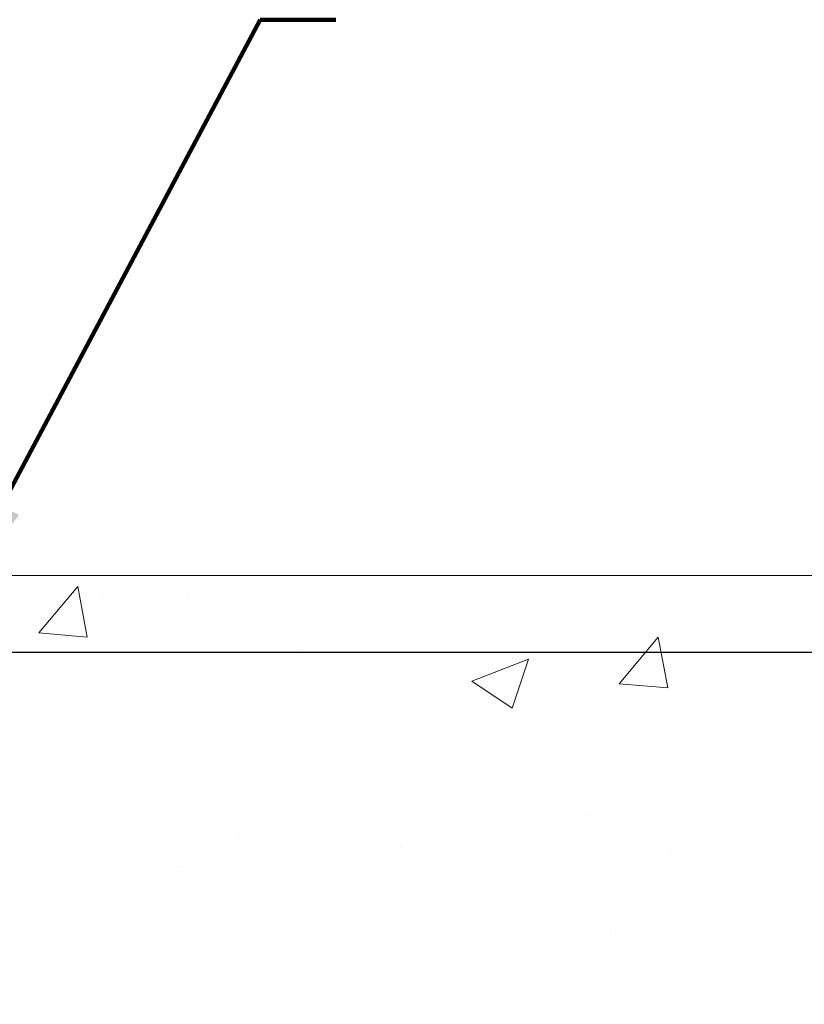
# Model space of a CAD drawing. Units: inches. Extents: x 2.1 to 44.3, y 0.6 to 35.
# Drawn here: x 24.4 to 26.2, y 23.3 to 25.6 of the extents above; entities that cross this region are included whole.
import ezdxf

# ---------------------------------------------------------------- set-up
doc = ezdxf.new("R2010")
doc.units = ezdxf.units.IN
doc.header["$MEASUREMENT"] = 0
for name, color, linetype, lineweight in [('CONCRETE - H', 130, 'Continuous', 9), ('CONCRETE - L', 132, 'Continuous', 13), ('DIMS', 50, 'Continuous', 25), ('TEXT - 4', 241, 'Continuous', 25)]:
    doc.layers.add(name, color=color, linetype=linetype, lineweight=lineweight)
doc.styles.add('ROMANS', font='romans', dxfattribs={"width": 0.9})
doc.styles.get("Standard").update_dxf_attribs({"font": 'arial.ttf'})
doc.dimstyles.get("Standard").update_dxf_attribs({"dimtxt": 0.18, "dimasz": 0.18, "dimexe": 0.18, "dimexo": 0.0625, "dimgap": 0.09, "dimtad": 0, "dimtih": 1, "dimtoh": 1, "dimdec": 4, "dimzin": 0, "dimdsep": 46, "dimtxsty": 'Standard', "dimcen": 0.09, "dimadec": 0, "dimazin": 0, "dimtfac": 1, "dimtdec": 4, "dimtofl": 0, "dimtmove": 0, "dimatfit": 3, "dimfxl": 1, "dimtolj": 1, "dimtzin": 0, "dimarcsym": 0})

# ---------------------------------------------------------------- blocks, each defined once
blk = doc.blocks.new('*D8')
at = {"layer": 'DEFPOINTS', "color": 0, "transparency": 16777216}
for p in [(21.98608191605999, 24.14932875506609), (22.86233373540255, 21.64932875506595), (28.86125503790351, 21.64932875506594)]:
    blk.add_point(p, dxfattribs=at)
at = {"layer": 'DIMS', "color": 0, "lineweight": -2, "transparency": 16777216}
for p, q in [((22.18608191605999, 24.14932875506609), (29.06125503790351, 24.14932875506608)), ((28.86125503790351, 23.94932875506608), (28.86125503790351, 23.48678539050449)), ((28.86125503790351, 21.84932875506594), (28.86125503790351, 22.27535681907592)), ((23.06233373540255, 21.64932875506595), (29.06125503790351, 21.64932875506594))]:
    blk.add_line(p, q, dxfattribs=at)
at = {"layer": 'DIMS', "color": 0, "transparency": 16777216}
for points in [[(28.82792170457017, 23.94932875506608), (28.89458837123684, 23.94932875506608), (28.86125503790351, 24.14932875506608)], [(28.82792170457017, 21.84932875506594), (28.89458837123684, 21.84932875506594), (28.86125503790351, 21.64932875506594)]]:
    blk.add_solid(points, dxfattribs=at)
at = {"layer": 'DIMS', "color": 0, "transparency": 16777216, "insert": (28.8612550379035, 22.88107110479022), "char_height": 0.24, "attachment_point": 5, "style": 'ROMANS'}
blk.add_mtext('\\A1;2 1/2 IN\\P [63.5mm]', dxfattribs=at)

msp = doc.modelspace()

# ---------------------------------------------------------------- hatches: boundary and pattern name
at = {"layer": 'CONCRETE - H'}
h = msp.add_hatch(dxfattribs=at)
h.set_pattern_fill('AR-CONC', color=256, scale=0.19)
h.set_pattern_definition([(49.99999999999999, (280.8636301349245, 429.2099166092063), (1.362794346941432, -0.1192290564669307), [0.1425, -1.5675]), (355, (280.8636301349245, 429.2099166092063), (-0.2636275338647, 1.429165054030022), [0.114, -1.254]), (100.45144446, (280.9771963288244, 429.1999808556063), (1.099166808781513, 1.309935982840396), [0.1211063647999998, -1.332170012799998]), (46.18420000000002, (280.8636301349245, 429.5899166092063), (2.027758528275987, -0.3144866335068454), [0.2137499999999997, -2.351249999999995]), (96.63563549, (281.0326099504244, 429.5637093259064), (1.775857696781034, 1.850825341471646), [0.1816596498, -1.998256144]), (351.1841639899999, (280.8636301349245, 429.5899166092063), (1.775857695604069, 1.850825340512981), [0.171, -1.8810000019]), (21, (281.0536301349244, 429.4949166092064), (1.134123399025077, -0.7649758922641438), [0.1425, -1.5675]), (326.0000000000001, (281.0536301349244, 429.4949166092064), (0.4622991306510053, 1.377785085589021), [0.114, -1.254]), (71.45144474, (281.1481404175245, 429.4311686186064), (1.596422515786945, 0.6128091903320723), [0.121106361, -1.3321700128]), (37.50000000000001, (280.8636301349245, 429.2099166092063), (0.02310372510285227, 0.6324983222794919), [0, -1.2388, 0, -1.273, 0, -1.25875]), (7.499999999999999, (280.8636301349245, 429.2099166092063), (0.4998321211400824, 0.7493822525764845), [0, -0.7258, 0, -1.2103, 0, -0.47975]), (327.5, (280.4399301349245, 429.2099166092063), (1.014262628727577, -0.04285425629532154), [0, -0.475, 0, -1.482, 0, -1.9665]), (317.5, (280.2499301349245, 429.2099166092063), (1.108053721750534, 0.1901994664314037), [0, -0.6175, 0, -0.9842, 0, -1.3965])])
edge = h.paths.add_edge_path()
edge.add_spline(control_points=[(28.99080615799332, 24.32900614407149), (29.7663148100892, 23.43126739526813), (24.94004800418067, 24.09892668210681), (26.23683802230186, 19.23519473655347), (28.00175617384925, 19.99900042695808), (30.65307239799367, 18.36575395814842), (29.97353999580147, 18.26980454919269)], knot_values=[0, 0, 0, 0, 2.753625607617568, 5.868189377038217, 8.254054566044895, 9.84702082704122, 9.84702082704122, 9.84702082704122, 9.84702082704122], degree=3, periodic=0)
edge.add_line((29.97353999580199, 18.26980454919366), (29.48054065237127, 18.26980454919116))
edge.add_line((29.48054065237127, 18.26980454919116), (29.4805383437795, 18.39578855770404))
edge.add_line((29.4805383437795, 18.39578855770404), (29.4805383437795, 18.46665455770407))
edge.add_line((29.4805383437795, 18.46665455770407), (28.81085464377989, 18.46665455770407))
edge.add_arc((28.81085464377987, 18.50602455770442), 0.03937000000035695, 240.0000000001761, 270.00000000003104, ccw=False)
edge.add_line((28.7911696437798, 18.47192913755706), (28.65541104475358, 18.5503094012494))
edge.add_arc((28.60029073609953, 18.45484355723151), 0.1102360004724681, 59.99861456549281, 89.99999996755808)
edge.add_line((28.60029073616195, 18.56507955770397), (27.69233279513324, 18.56507955770392))
edge.add_arc((27.69233279513353, 18.60444955770433), 0.0393700000004138, 239.9999999775313, 269.99999999957083, ccw=False)
edge.add_line((27.67264779511996, 18.5703541375647), (26.99256060897414, 18.96300214037482))
edge.add_arc((26.93256066824667, 18.8590790576997), 0.1200000000000019, 60.00003267865042, 89.99999999999491)
edge.add_line((26.93256066824668, 18.9790790576997), (26.72111928568694, 18.9790790576997))
edge.add_arc((26.72111928568703, 19.01844905769957), 0.03936999999987378, 224.9999999997806, 269.9999999998604, ccw=False)
edge.add_line((26.6932804917117, 18.99061026372446), (26.57681627617112, 19.10708061515542))
edge.add_arc((26.32708989365529, 18.85731921237509), 0.3531912009708565, 45.00401714197938, 76.09630035893781)
edge.add_arc((26.03782740017245, 17.68860504018532), 1.557170273039058, 76.0979116001446, 103.9019133836891)
edge.add_arc((25.74854280717267, 18.85737481346181), 0.3531319187259877, 103.9016150253648, 134.9999999975377)
edge.add_line((25.49884083279883, 19.1070767878571), (25.38237430866579, 18.99061026372446))
edge.add_arc((25.35453551469042, 19.01844905769967), 0.03936999999996551, 270.0000000001551, 315.0000000001645, ccw=False)
edge.add_line((25.35453551469053, 18.9790790576997), (23.64363041220648, 18.9790790576997))
edge.add_arc((23.64363041220646, 19.01844905769973), 0.03937000000003366, 179.3795159457683, 270.0000000000207, ccw=False)
edge.add_line((23.60426272079829, 19.01887540637566), (23.60426272078948, 21.68265278990729))
edge.add_arc((23.64363272078982, 21.68265278990715), 0.03937000000033919, 107.30237723701839, 179.9999999997983, ccw=False)
edge.add_line((23.63192351241949, 21.72024123679402), (23.64919645351281, 21.72676723358885))
edge.add_line((23.64919645351281, 21.72676723358885), (23.66637304968734, 21.73348161365724))
edge.add_line((23.66637304968734, 21.73348161365724), (23.6833569560238, 21.74057276027273))
edge.add_line((23.6833569560238, 21.74057276027273), (23.7000518276034, 21.74822905670889))
edge.add_line((23.7000518276034, 21.74822905670889), (23.71636131950689, 21.75663888623902))
edge.add_line((23.71636131950689, 21.75663888623902), (23.73220023383172, 21.76595445795991))
edge.add_line((23.73220023383172, 21.76595445795991), (23.74754076314164, 21.77614173803958))
edge.add_line((23.74754076314164, 21.77614173803958), (23.76237351730768, 21.7871069249998))
edge.add_line((23.76237351730768, 21.7871069249998), (23.77668911472918, 21.79875618968484))
edge.add_line((23.77668911472918, 21.79875618968484), (23.79047817032395, 21.81099575416582))
edge.add_line((23.79047817032395, 21.81099575416582), (23.8037294495073, 21.82375905576308))
edge.add_line((23.8037294495073, 21.82375905576308), (23.81642683106, 21.83705143864885))
edge.add_line((23.81642683106, 21.83705143864885), (23.82855695865354, 21.85087951473273))
edge.add_line((23.82855695865354, 21.85087951473273), (23.84011974924331, 21.86521088391786))
edge.add_line((23.84011974924331, 21.86521088391786), (23.85111821032504, 21.88000406258315))
edge.add_line((23.85111821032504, 21.88000406258315), (23.86155534939442, 21.89521756710796))
edge.add_line((23.86155534939442, 21.89521756710796), (23.87143417394716, 21.91080991387143))
edge.add_line((23.87143417394716, 21.91080991387143), (23.88075769147989, 21.92673961925269))
edge.add_line((23.88075769147989, 21.92673961925269), (23.88952897312154, 21.94296524150653))
edge.add_line((23.88952897312154, 21.94296524150653), (23.89775621767674, 21.95944871326609))
edge.add_line((23.89775621767674, 21.95944871326609), (23.90545643338535, 21.97615776440379))
edge.add_line((23.90545643338535, 21.97615776440379), (23.91264749677001, 21.99306069618505))
edge.add_line((23.91264749677001, 21.99306069618505), (23.91934776099086, 22.01012729537755))
edge.add_line((23.91934776099086, 22.01012729537755), (23.92558013675196, 22.02734155291481))
edge.add_line((23.92558013675196, 22.02734155291481), (23.93137006685791, 22.04469535135085))
edge.add_line((23.93137006685791, 22.04469535135085), (23.93674302125763, 22.06218065783563))
edge.add_line((23.93674302125763, 22.06218065783563), (23.94172446990004, 22.07978943951915))
edge.add_line((23.94172446990004, 22.07978943951915), (23.94633988273407, 22.09751366355162))
edge.add_line((23.94633988273407, 22.09751366355162), (23.95061472970818, 22.115345297083))
edge.add_line((23.95061472970818, 22.115345297083), (23.95457448077084, 22.13327630726375))
edge.add_line((23.95457448077084, 22.13327630726375), (23.95824460587144, 22.15129866124338))
edge.add_line((23.95824460587144, 22.15129866124338), (23.96165057495844, 22.16940432617233))
edge.add_line((23.96165057495844, 22.16940432617233), (23.96481785798031, 22.18758526920059))
edge.add_line((23.96481785798031, 22.18758526920059), (23.96777192488642, 22.20583345747836))
edge.add_line((23.96777192488642, 22.20583345747836), (23.97053824562479, 22.22414085815584))
edge.add_line((23.97053824562479, 22.22414085815584), (23.97314229014481, 22.2424994383828))
edge.add_line((23.97314229014481, 22.2424994383828), (23.97522658744609, 22.25804502655846))
edge.add_line((23.97522658744609, 22.25804502655846), (23.97524432751541, 22.25804317262763))
edge.add_line((23.97524432751541, 22.25804317262763), (23.97796543032453, 22.27933800608597))
edge.add_line((23.97796543032453, 22.27933800608597), (23.98023546588118, 22.29780192786237))
edge.add_line((23.98023546588118, 22.29780192786237), (23.9824451050147, 22.31628489778931))
edge.add_line((23.9824451050147, 22.31628489778931), (23.98461297217344, 22.33472066816572))
edge.add_arc((23.92596550678044, 22.34164654918087), 0.05905499999880148, 353.2649378234325, 366.6781923658959)
edge.add_line((23.98461981767312, 22.34851421534658), (23.9824451050147, 22.36700820057266))
edge.add_line((23.9824451050147, 22.36700820057266), (23.98023546588118, 22.38549117049914))
edge.add_line((23.98023546588118, 22.38549117049914), (23.97796543032453, 22.40395509227555))
edge.add_line((23.97796543032453, 22.40395509227555), (23.97560952839538, 22.42239193305208))
edge.add_line((23.97560952839538, 22.42239193305208), (23.97314229014481, 22.44079365997872))
edge.add_line((23.97314229014481, 22.44079365997872), (23.97053824562479, 22.45915224020568))
edge.add_line((23.97053824562479, 22.45915224020568), (23.96777192488642, 22.47745964088316))
edge.add_line((23.96777192488642, 22.47745964088316), (23.96481785798031, 22.49570782916093))
edge.add_line((23.96481785798031, 22.49570782916093), (23.96165057495844, 22.51388877218918))
edge.add_line((23.96165057495844, 22.51388877218918), (23.95824460587144, 22.53199443711814))
edge.add_line((23.95824460587144, 22.53199443711814), (23.95457448077084, 22.550016791098))
edge.add_line((23.95457448077084, 22.550016791098), (23.95061472970818, 22.56794780127829))
edge.add_line((23.95061472970818, 22.56794780127829), (23.94633988273407, 22.5857794348099))
edge.add_line((23.94633988273407, 22.5857794348099), (23.94172446990004, 22.60350365884236))
edge.add_line((23.94172446990004, 22.60350365884236), (23.93674302125763, 22.62111244052588))
edge.add_line((23.93674302125763, 22.62111244052588), (23.93137006685791, 22.63859774701067))
edge.add_line((23.93137006685791, 22.63859774701067), (23.92558013675196, 22.6559515454467))
edge.add_line((23.92558013675196, 22.6559515454467), (23.91934776099086, 22.67316580298397))
edge.add_line((23.91934776099086, 22.67316580298397), (23.91264749677001, 22.69023240217647))
edge.add_line((23.91264749677001, 22.69023240217647), (23.90545643338535, 22.70713533395796))
edge.add_line((23.90545643338535, 22.70713533395796), (23.89775621767674, 22.72384438509543))
edge.add_line((23.89775621767674, 22.72384438509543), (23.88952897312154, 22.74032785685498))
edge.add_line((23.88952897312154, 22.74032785685498), (23.88075769147989, 22.75655347910882))
edge.add_line((23.88075769147989, 22.75655347910882), (23.87143417394716, 22.77248318449032))
edge.add_line((23.87143417394716, 22.77248318449032), (23.86155534939442, 22.78807553125356))
edge.add_line((23.86155534939442, 22.78807553125356), (23.85111821032504, 22.80328903577837))
edge.add_line((23.85111821032504, 22.80328903577837), (23.84011974924331, 22.81808221444366))
edge.add_line((23.84011974924331, 22.81808221444366), (23.82855695865354, 22.83241358362879))
edge.add_line((23.82855695865354, 22.83241358362879), (23.81642683106, 22.84624165971267))
edge.add_line((23.81642683106, 22.84624165971267), (23.8037294495073, 22.85953404259843))
edge.add_line((23.8037294495073, 22.85953404259843), (23.7904781703235, 22.87229734419569))
edge.add_line((23.7904781703235, 22.87229734419569), (23.77668911472873, 22.88453690867667))
edge.add_line((23.77668911472873, 22.88453690867667), (23.76237351730768, 22.89618617336172))
edge.add_line((23.76237351730768, 22.89618617336172), (23.74754076314164, 22.90715136032194))
edge.add_line((23.74754076314164, 22.90715136032194), (23.73220023383172, 22.9173386404016))
edge.add_line((23.73220023383172, 22.9173386404016), (23.71654808526662, 22.92654436685192))
edge.add_line((23.71654808526662, 22.92654436685192), (23.71635901090647, 22.92665421212204))
edge.add_line((23.71635901090647, 22.92665421212204), (23.70004951900299, 22.9350640416524))
edge.add_line((23.70004951900299, 22.9350640416524), (23.68335464742339, 22.94272033808833))
edge.add_line((23.68335464742339, 22.94272033808833), (23.66637074108692, 22.94981148470382))
edge.add_line((23.66637074108692, 22.94981148470382), (23.6491941449124, 22.95652586477221))
edge.add_line((23.6491941449124, 22.95652586477221), (23.63192120381885, 22.9630518615671))
edge.add_arc((23.64363041218929, 23.00064030845364), 0.03937000000005247, 179.9999999997983, 252.69762276268392, ccw=False)
edge.add_line((23.60426041218923, 23.00064030845378), (23.60426272078965, 23.11452974619423))
edge.add_line((23.60426272078965, 23.11452974619423), (23.60426272078965, 23.18987535731279))
edge.add_line((23.60426272078965, 23.18987535731279), (23.53339672078963, 23.18987535731279))
edge.add_line((23.53339672078963, 23.18987535731279), (23.50610182439604, 23.18987535731268))
edge.add_arc((23.54520772078993, 23.1944279134328), 0.03936999999995427, 122.90315213911049, 186.6402612609434, ccw=False)
edge.add_line((23.52382112415424, 23.22748257096149), (23.83903906461009, 23.43143080243451))
edge.add_arc((23.66134922078829, 23.63012315586199), 0.2665564328767328, 311.8061494066192, 360.0000000002673)
edge.add_line((23.92790565366502, 23.63012315586324), (23.92790565366502, 23.67933675821272))
edge.add_line((23.92790565366502, 23.67933675821272), (23.9467836105421, 23.67933675821272))
edge.add_line((23.9467836105421, 23.67933675821272), (24.01764935857389, 23.67933675821272))
edge.add_line((24.01764935857389, 23.67933675821272), (24.01764935857389, 23.62564288562229))
edge.add_line((24.01764935857389, 23.62564288562229), (24.21646825621221, 23.62564288562212))
edge.add_arc((24.21646825621201, 23.70438304310222), 0.0787401574800981, 270.0000000001448, 360.0000000002688)
edge.add_line((24.29520841369211, 23.70438304310259), (24.29520841369211, 24.32894045900347))
edge.add_line((24.29520841369211, 24.32894045900347), (25.36232705448063, 24.32894045900324))
edge.add_line((25.36232705448063, 24.32894045900324), (28.99080615799332, 24.32900614407149))

# ---------------------------------------------------------------- linework, layer by layer
at = {"layer": 'CONCRETE - L'}
msp.add_line((32.15803246102658, 24.32900614407144), (22.86232705448063, 24.32900614407166), dxfattribs=at)

# ---------------------------------------------------------------- dimensions: what is measured, and where the dimension line sits
at = {"layer": 'DIMS'}
dim = msp.add_linear_dim(base=(28.86125503790351, 21.64932875506594), p1=(21.98608191605999, 24.14932875506609), p2=(22.86233373540255, 21.64932875506595), angle=90, text='<>\\P[]', dimstyle='Standard', override={"dimtxt": 0.24, "dimasz": 0.2, "dimexe": 0.2, "dimexo": 0.2, "dimgap": 0.2, "dimlunit": 5, "dimpost": ' IN', "dimtxsty": 'ROMANS', "dimfrac": 2}, dxfattribs=at)
dim.commit()
dim.dimension.update_dxf_attribs({"geometry": '*D8', "text_midpoint": (28.8612550379035, 22.88107110479022), "dimtype": 160})

# ---------------------------------------------------------------- leaders
at = {"layer": 'TEXT - 4'}
msp.add_leader([(24.17848967585651, 24.24568687030484), (24.91644965603997, 25.63484364449112), (25.09456630902325, 25.63484364449112)], dimstyle='Standard', override={"dimtxt": 0.7, "dimasz": 0.28, "dimexe": 0.5, "dimexo": 0.5, "dimtih": 0, "dimtoh": 0, "dimtxsty": 'ROMANS', "dimdle": 0.05, "dimclrd": 256, "dimclre": 256, "dimclrt": 256, "dimtfac": 0.3, "dimlwd": 65535, "dimlwe": 65535}, dxfattribs=at)

doc.saveas('drawing.dxf')
